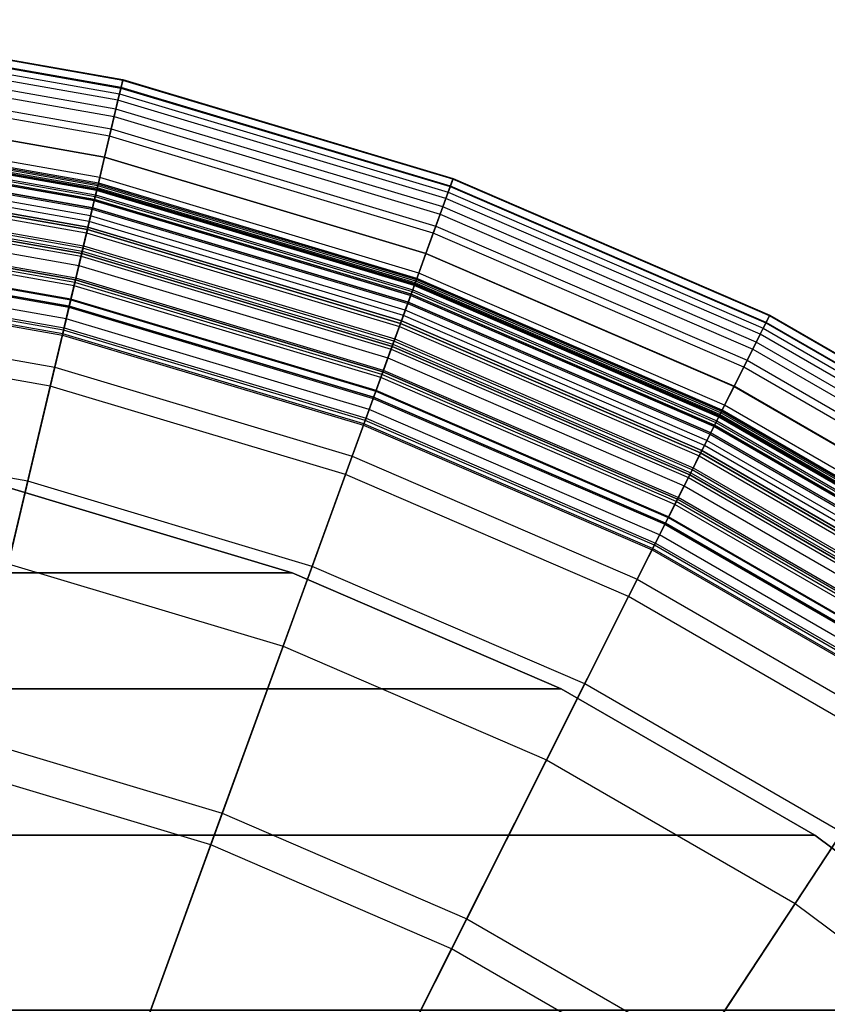
# Model space of a CAD drawing. Units: inches. Extents: x -28.8 to 28.8, y -32.3 to 23.6.
# Drawn here: x 4.6 to 11, y 15.6 to 23.4 of the extents above; entities that cross this region are included whole.
import ezdxf

# ---------------------------------------------------------------- set-up
doc = ezdxf.new("R2010")
doc.units = ezdxf.units.IN
doc.header["$MEASUREMENT"] = 0
for name, color, linetype in [('SEAT-BOTTOMSUPPORT', 5, 'Continuous'), ('SEAT-FABRICBOTTOM', 5, 'Continuous'), ('SEAT-FABRICTOP', 5, 'Continuous'), ('SEAT-TABLESUPPORT', 5, 'Continuous')]:
    doc.layers.add(name, color=color, linetype=linetype)

msp = doc.modelspace()

# ---------------------------------------------------------------- linework, layer by layer
at = {"layer": 'SEAT-BOTTOMSUPPORT'}
for points in [[(-6.9174, 19.0301, 0.4147), (6.7863, 19.0301, 0.4147), (4.5545, 19.6983, 0.4147), (-4.6856, 19.6983, 0.4147)], [(6.7863, 19.0301, 0.336), (-6.9174, 19.0301, 0.336), (-4.6856, 19.6983, 0.336), (4.5545, 19.6983, 0.336)], [(6.7863, 19.0301, 0.4147), (6.7863, 19.0301, 0.336), (4.5545, 19.6983, 0.336), (4.5545, 19.6983, 0.4147)], [(-9.0565, 18.1074, 0.4147), (8.9254, 18.1074, 0.4147), (6.7863, 19.0301, 0.4147), (-6.9174, 19.0301, 0.4147)], [(8.9254, 18.1074, 0.336), (-9.0565, 18.1074, 0.336), (-6.9174, 19.0301, 0.336), (6.7863, 19.0301, 0.336)], [(8.9254, 18.1074, 0.4147), (8.9254, 18.1074, 0.336), (6.7863, 19.0301, 0.336), (6.7863, 19.0301, 0.4147)], [(-11.0741, 16.9426, 0.4147), (10.943, 16.9426, 0.4147), (8.9254, 18.1074, 0.4147), (-9.0565, 18.1074, 0.4147)], [(10.943, 16.9426, 0.336), (-11.0741, 16.9426, 0.336), (-9.0565, 18.1074, 0.336), (8.9254, 18.1074, 0.336)], [(10.943, 16.9426, 0.4147), (10.943, 16.9426, 0.336), (8.9254, 18.1074, 0.336), (8.9254, 18.1074, 0.4147)], [(-12.9428, 15.5514, 0.4147), (12.8117, 15.5514, 0.4147), (10.943, 16.9426, 0.4147), (-11.0741, 16.9426, 0.4147)], [(12.8117, 15.5514, 0.336), (-12.9428, 15.5514, 0.336), (-11.0741, 16.9426, 0.336), (10.943, 16.9426, 0.336)], [(12.8117, 15.5514, 0.4147), (12.8117, 15.5514, 0.336), (10.943, 16.9426, 0.336), (10.943, 16.9426, 0.4147)]]:
    msp.add_3dface(points, dxfattribs=at)
at = {"layer": 'SEAT-FABRICBOTTOM'}
for points in [[(5.438, 22.9448, 2.1106), (2.7375, 23.4209, 2.1106), (2.7302, 23.3589, 1.8057), (5.4236, 22.884, 1.8057)], [(5.4247, 22.8888, 4.8674), (2.7308, 23.3638, 4.8674), (2.7382, 23.4274, 2.9955), (5.4395, 22.9511, 2.9955)], [(2.7382, 23.4274, 2.9955), (5.4395, 22.9511, 2.9955), (5.438, 22.9448, 2.1106), (2.7375, 23.4209, 2.1106)], [(2.7302, 23.3589, 1.8057), (5.4236, 22.884, 1.8057), (5.4005, 22.7868, 1.5729), (2.7186, 23.2597, 1.5729)], [(2.7248, 23.3124, 5.9857), (5.4128, 22.8384, 5.9857), (5.4247, 22.8888, 4.8674), (2.7308, 23.3638, 4.8674)], [(5.4005, 22.7868, 1.5729), (2.7186, 23.2597, 1.5729), (2.7032, 23.1279, 1.3399), (5.3699, 22.6577, 1.3399)], [(5.3839, 22.7167, 8.0813), (2.7103, 23.1881, 8.0813), (2.7248, 23.3124, 5.9857), (5.4128, 22.8384, 5.9857)], [(2.6916, 23.028, 9.8558), (5.3468, 22.5599, 9.8558), (5.3839, 22.7167, 8.0813), (2.7103, 23.1881, 8.0813)], [(2.7032, 23.1279, 1.3399), (5.3699, 22.6577, 1.3399), (5.3328, 22.5011, 1.1107), (2.6846, 22.9681, 1.1107)], [(5.2935, 22.335, 11.5822), (2.6647, 22.7985, 11.5822), (2.6916, 23.028, 9.8558), (5.3468, 22.5599, 9.8558)], [(5.3328, 22.5011, 1.1107), (2.6846, 22.9681, 1.1107), (2.6646, 22.7972, 0.911), (5.2932, 22.3337, 0.911)], [(8.0649, 22.1583, 2.1106), (5.438, 22.9448, 2.1106), (5.4236, 22.884, 1.8057), (8.0436, 22.0997, 1.8057)], [(8.0453, 22.1043, 4.8674), (5.4247, 22.8888, 4.8674), (5.4395, 22.9511, 2.9955), (8.0672, 22.1644, 2.9955)], [(5.4395, 22.9511, 2.9955), (8.0672, 22.1644, 2.9955), (8.0649, 22.1583, 2.1106), (5.438, 22.9448, 2.1106)], [(5.4236, 22.884, 1.8057), (8.0436, 22.0997, 1.8057), (8.0094, 22.0058, 1.5729), (5.4005, 22.7868, 1.5729)], [(5.4128, 22.8384, 5.9857), (8.0276, 22.0556, 5.9857), (8.0453, 22.1043, 4.8674), (5.4247, 22.8888, 4.8674)], [(2.6334, 22.5307, 13.2023), (5.2313, 22.0727, 13.2023), (5.2935, 22.335, 11.5822), (2.6647, 22.7985, 11.5822)], [(2.6646, 22.7972, 0.911), (5.2932, 22.3337, 0.911), (5.2549, 22.1721, 0.7643), (2.6453, 22.6322, 0.7643)], [(8.0094, 22.0058, 1.5729), (5.4005, 22.7868, 1.5729), (5.3699, 22.6577, 1.3399), (7.964, 21.8811, 1.3399)], [(7.9848, 21.9381, 8.0813), (5.3839, 22.7167, 8.0813), (5.4128, 22.8384, 5.9857), (8.0276, 22.0556, 5.9857)], [(5.3468, 22.5599, 9.8558), (7.9296, 21.7866, 9.8558), (7.9848, 21.9381, 8.0813), (5.3839, 22.7167, 8.0813)], [(5.2549, 22.1721, 0.7643), (2.6453, 22.6322, 0.7643), (2.6274, 22.479, 0.6615), (5.2193, 22.022, 0.6615)], [(5.3699, 22.6577, 1.3399), (7.964, 21.8811, 1.3399), (7.909, 21.7299, 1.1107), (5.3328, 22.5011, 1.1107)], [(7.8506, 21.5694, 11.5822), (5.2935, 22.335, 11.5822), (5.3468, 22.5599, 9.8558), (7.9296, 21.7866, 9.8558)], [(2.6274, 22.479, 0.6615), (5.2193, 22.022, 0.6615), (5.1723, 21.8238, 0.5607), (2.6037, 22.2767, 0.5607)], [(5.1825, 21.8668, 14.3264), (2.6089, 22.3206, 14.3264), (2.6334, 22.5307, 13.2023), (5.2313, 22.0727, 13.2023)], [(7.909, 21.7299, 1.1107), (5.3328, 22.5011, 1.1107), (5.2932, 22.3337, 0.911), (7.8501, 21.5682, 0.911)], [(2.593, 22.1844, 14.9052), (5.1509, 21.7334, 14.9052), (5.1825, 21.8668, 14.3264), (2.6089, 22.3206, 14.3264)], [(5.2313, 22.0727, 13.2023), (7.7584, 21.3161, 13.2023), (7.8506, 21.5694, 11.5822), (5.2935, 22.335, 11.5822)], [(5.2932, 22.3337, 0.911), (7.8501, 21.5682, 0.911), (7.7933, 21.4121, 0.7643), (5.2549, 22.1721, 0.7643)], [(5.1723, 21.8238, 0.5607), (2.6037, 22.2767, 0.5607), (2.5806, 22.0788, 0.5006), (5.1264, 21.63, 0.5006)], [(5.1218, 21.6105, 15.2299), (2.5783, 22.059, 15.2299), (2.593, 22.1844, 14.9052), (5.1509, 21.7334, 14.9052)], [(7.7933, 21.4121, 0.7643), (5.2549, 22.1721, 0.7643), (5.2193, 22.022, 0.6615), (7.7406, 21.2671, 0.6615)], [(10.5828, 21.0722, 2.1106), (8.0649, 22.1583, 2.1106), (8.0436, 22.0997, 1.8057), (10.5548, 21.0164, 1.8057)], [(10.557, 21.0208, 4.8674), (8.0453, 22.1043, 4.8674), (8.0672, 22.1644, 2.9955), (10.5857, 21.078, 2.9955)], [(8.0672, 22.1644, 2.9955), (10.5857, 21.078, 2.9955), (10.5828, 21.0722, 2.1106), (8.0649, 22.1583, 2.1106)], [(8.0436, 22.0997, 1.8057), (10.5548, 21.0164, 1.8057), (10.51, 20.9271, 1.5729), (8.0094, 22.0058, 1.5729)], [(8.0276, 22.0556, 5.9857), (10.5338, 20.9746, 5.9857), (10.557, 21.0208, 4.8674), (8.0453, 22.1043, 4.8674)], [(2.5806, 22.0788, 0.5006), (5.1264, 21.63, 0.5006), (5.0511, 21.3124, 0.471), (2.5427, 21.7547, 0.471)], [(2.562, 21.9196, 15.4597), (5.0894, 21.4739, 15.4597), (5.1218, 21.6105, 15.2299), (2.5783, 22.059, 15.2299)], [(5.2193, 22.022, 0.6615), (7.7406, 21.2671, 0.6615), (7.6709, 21.0757, 0.5607), (5.1723, 21.8238, 0.5607)], [(7.686, 21.1173, 14.3264), (5.1825, 21.8668, 14.3264), (5.2313, 22.0727, 13.2023), (7.7584, 21.3161, 13.2023)], [(10.51, 20.9271, 1.5729), (8.0094, 22.0058, 1.5729), (7.964, 21.8811, 1.3399), (10.4504, 20.8086, 1.3399)], [(10.4776, 20.8627, 8.0813), (7.9848, 21.9381, 8.0813), (8.0276, 22.0556, 5.9857), (10.5338, 20.9746, 5.9857)], [(7.9296, 21.7866, 9.8558), (10.4053, 20.7187, 9.8558), (10.4776, 20.8627, 8.0813), (7.9848, 21.9381, 8.0813)], [(5.057, 21.3373, 15.6219), (2.5457, 21.7801, 15.6219), (2.562, 21.9196, 15.4597), (5.0894, 21.4739, 15.4597)], [(5.1509, 21.7334, 14.9052), (7.6392, 20.9885, 14.9052), (7.686, 21.1173, 14.3264), (5.1825, 21.8668, 14.3264)], [(7.964, 21.8811, 1.3399), (10.4504, 20.8086, 1.3399), (10.3782, 20.6648, 1.1107), (7.909, 21.7299, 1.1107)], [(2.5294, 21.6402, 15.7435), (5.0245, 21.2003, 15.7435), (5.057, 21.3373, 15.6219), (2.5457, 21.7801, 15.6219)], [(7.6709, 21.0757, 0.5607), (5.1723, 21.8238, 0.5607), (5.1264, 21.63, 0.5006), (7.6028, 20.8886, 0.5006)], [(10.3016, 20.5122, 11.5822), (7.8506, 21.5694, 11.5822), (7.9296, 21.7866, 9.8558), (10.4053, 20.7187, 9.8558)], [(5.0511, 21.3124, 0.471), (2.5427, 21.7547, 0.471), (2.4655, 21.0935, 0.4424), (4.8976, 20.6647, 0.4424)], [(7.596, 20.8698, 15.2299), (5.1218, 21.6105, 15.2299), (5.1509, 21.7334, 14.9052), (7.6392, 20.9885, 14.9052)], [(10.3782, 20.6648, 1.1107), (7.909, 21.7299, 1.1107), (7.8501, 21.5682, 0.911), (10.301, 20.511, 0.911)], [(4.9885, 21.0484, 15.8516), (2.5112, 21.4852, 15.8516), (2.5294, 21.6402, 15.7435), (5.0245, 21.2003, 15.7435)], [(5.1264, 21.63, 0.5006), (7.6028, 20.8886, 0.5006), (7.4912, 20.5819, 0.471), (5.0511, 21.3124, 0.471)], [(5.0894, 21.4739, 15.4597), (7.548, 20.7379, 15.4597), (7.596, 20.8698, 15.2299), (5.1218, 21.6105, 15.2299)], [(7.7584, 21.3161, 13.2023), (10.1806, 20.2713, 13.2023), (10.3016, 20.5122, 11.5822), (7.8506, 21.5694, 11.5822)], [(7.8501, 21.5682, 0.911), (10.301, 20.511, 0.911), (10.2264, 20.3626, 0.7643), (7.7933, 21.4121, 0.7643)], [(2.5029, 21.4135, 15.9065), (4.9719, 20.9782, 15.9065), (4.9885, 21.0484, 15.8516), (2.5112, 21.4852, 15.8516)], [(7.4999, 20.606, 15.6219), (5.057, 21.3373, 15.6219), (5.0894, 21.4739, 15.4597), (7.548, 20.7379, 15.4597)], [(4.9675, 20.9594, 16.0856), (2.5006, 21.3944, 16.0856), (2.4959, 21.3538, 16.0226), (4.958, 20.9197, 16.0226)], [(4.9606, 20.9306, 15.9632), (2.4972, 21.365, 15.9632), (2.5029, 21.4135, 15.9065), (4.9719, 20.9782, 15.9065)], [(10.2264, 20.3626, 0.7643), (7.7933, 21.4121, 0.7643), (7.7406, 21.2671, 0.6615), (10.1572, 20.2247, 0.6615)], [(2.4959, 21.3538, 16.0226), (4.958, 20.9197, 16.0226), (4.9606, 20.9306, 15.9632), (2.4972, 21.365, 15.9632)], [(7.4912, 20.5819, 0.471), (5.0511, 21.3124, 0.471), (4.8976, 20.6647, 0.4424), (7.2635, 19.9564, 0.4424)], [(5.0245, 21.2003, 15.7435), (7.4518, 20.4736, 15.7435), (7.4999, 20.606, 15.6219), (5.057, 21.3373, 15.6219)], [(10.0856, 20.0822, 14.3264), (7.686, 21.1173, 14.3264), (7.7584, 21.3161, 13.2023), (10.1806, 20.2713, 13.2023)], [(7.7406, 21.2671, 0.6615), (10.1572, 20.2247, 0.6615), (10.0658, 20.0427, 0.5607), (7.6709, 21.0757, 0.5607)], [(7.3984, 20.3269, 15.8516), (4.9885, 21.0484, 15.8516), (5.0245, 21.2003, 15.7435), (7.4518, 20.4736, 15.7435)], [(2.4655, 21.0935, 0.4424), (4.8976, 20.6647, 0.4424), (4.6827, 19.7577, 0.4173), (2.3573, 20.1678, 0.4173)], [(10.0658, 20.0427, 0.5607), (7.6709, 21.0757, 0.5607), (7.6028, 20.8886, 0.5006), (9.9764, 19.8647, 0.5006)], [(7.6392, 20.9885, 14.9052), (10.0241, 19.9597, 14.9052), (10.0856, 20.0822, 14.3264), (7.686, 21.1173, 14.3264)], [(12.9576, 19.7011, 2.1106), (10.5828, 21.0722, 2.1106), (10.5548, 21.0164, 1.8057), (12.9233, 19.649, 1.8057)], [(12.926, 19.6531, 4.8674), (10.557, 21.0208, 4.8674), (10.5857, 21.078, 2.9955), (12.9612, 19.7066, 2.9955)], [(10.5857, 21.078, 2.9955), (12.9612, 19.7066, 2.9955), (12.9576, 19.7011, 2.1106), (10.5828, 21.0722, 2.1106)], [(4.9719, 20.9782, 15.9065), (7.3737, 20.2591, 15.9065), (7.3984, 20.3269, 15.8516), (4.9885, 21.0484, 15.8516)], [(9.9674, 19.8468, 15.2299), (7.596, 20.8698, 15.2299), (7.6392, 20.9885, 14.9052), (10.0241, 19.9597, 14.9052)], [(10.5548, 21.0164, 1.8057), (12.9233, 19.649, 1.8057), (12.8684, 19.5655, 1.5729), (10.51, 20.9271, 1.5729)], [(10.5338, 20.9746, 5.9857), (12.8976, 19.6098, 5.9857), (12.926, 19.6531, 4.8674), (10.557, 21.0208, 4.8674)], [(7.3671, 20.241, 16.0856), (4.9675, 20.9594, 16.0856), (4.958, 20.9197, 16.0226), (7.3531, 20.2026, 16.0226)], [(4.958, 20.9197, 16.0226), (7.3531, 20.2026, 16.0226), (7.357, 20.2132, 15.9632), (4.9606, 20.9306, 15.9632)], [(7.357, 20.2132, 15.9632), (4.9606, 20.9306, 15.9632), (4.9719, 20.9782, 15.9065), (7.3737, 20.2591, 15.9065)], [(12.8684, 19.5655, 1.5729), (10.51, 20.9271, 1.5729), (10.4504, 20.8086, 1.3399), (12.7955, 19.4546, 1.3399)], [(12.8288, 19.5053, 8.0813), (10.4776, 20.8627, 8.0813), (10.5338, 20.9746, 5.9857), (12.8976, 19.6098, 5.9857)], [(7.6028, 20.8886, 0.5006), (9.9764, 19.8647, 0.5006), (9.8299, 19.5731, 0.471), (7.4912, 20.5819, 0.471)], [(7.548, 20.7379, 15.4597), (9.9044, 19.7214, 15.4597), (9.9674, 19.8468, 15.2299), (7.596, 20.8698, 15.2299)], [(10.4053, 20.7187, 9.8558), (12.7402, 19.3706, 9.8558), (12.8288, 19.5053, 8.0813), (10.4776, 20.8627, 8.0813)], [(10.4504, 20.8086, 1.3399), (12.7955, 19.4546, 1.3399), (12.7071, 19.3202, 1.1107), (10.3782, 20.6648, 1.1107)], [(9.8414, 19.5959, 15.6219), (7.4999, 20.606, 15.6219), (7.548, 20.7379, 15.4597), (9.9044, 19.7214, 15.4597)], [(12.6132, 19.1776, 11.5822), (10.3016, 20.5122, 11.5822), (10.4053, 20.7187, 9.8558), (12.7402, 19.3706, 9.8558)], [(4.8976, 20.6647, 0.4424), (7.2635, 19.9564, 0.4424), (6.9447, 19.0805, 0.4173), (4.6827, 19.7577, 0.4173)], [(7.4518, 20.4736, 15.7435), (9.7782, 19.4701, 15.7435), (9.8414, 19.5959, 15.6219), (7.4999, 20.606, 15.6219)], [(12.7071, 19.3202, 1.1107), (10.3782, 20.6648, 1.1107), (10.301, 20.511, 0.911), (12.6125, 19.1764, 0.911)], [(9.8299, 19.5731, 0.471), (7.4912, 20.5819, 0.471), (7.2635, 19.9564, 0.4424), (9.5312, 18.9782, 0.4424)], [(9.7082, 19.3306, 15.8516), (7.3984, 20.3269, 15.8516), (7.4518, 20.4736, 15.7435), (9.7782, 19.4701, 15.7435)], [(10.1806, 20.2713, 13.2023), (12.4651, 18.9523, 13.2023), (12.6132, 19.1776, 11.5822), (10.3016, 20.5122, 11.5822)], [(10.301, 20.511, 0.911), (12.6125, 19.1764, 0.911), (12.5213, 19.0377, 0.7643), (10.2264, 20.3626, 0.7643)], [(12.5213, 19.0377, 0.7643), (10.2264, 20.3626, 0.7643), (10.1572, 20.2247, 0.6615), (12.4365, 18.9088, 0.6615)], [(7.3737, 20.2591, 15.9065), (9.6758, 19.2661, 15.9065), (9.7082, 19.3306, 15.8516), (7.3984, 20.3269, 15.8516)], [(9.6671, 19.2489, 16.0856), (7.3671, 20.241, 16.0856), (7.3531, 20.2026, 16.0226), (9.6488, 19.2124, 16.0226)], [(7.3531, 20.2026, 16.0226), (9.6488, 19.2124, 16.0226), (9.6538, 19.2224, 15.9632), (7.357, 20.2132, 15.9632)], [(9.6538, 19.2224, 15.9632), (7.357, 20.2132, 15.9632), (7.3737, 20.2591, 15.9065), (9.6758, 19.2661, 15.9065)], [(10.1572, 20.2247, 0.6615), (12.4365, 18.9088, 0.6615), (12.3245, 18.7386, 0.5607), (10.0658, 20.0427, 0.5607)], [(12.3488, 18.7755, 14.3264), (10.0856, 20.0822, 14.3264), (10.1806, 20.2713, 13.2023), (12.4651, 18.9523, 13.2023)], [(4.6827, 19.7577, 0.4173), (2.3573, 20.1678, 0.4173), (2.1147, 18.0921, 0.4138), (4.2007, 17.7242, 0.4138)], [(10.0241, 19.9597, 14.9052), (12.2735, 18.661, 14.9052), (12.3488, 18.7755, 14.3264), (10.0856, 20.0822, 14.3264)], [(12.3245, 18.7386, 0.5607), (10.0658, 20.0427, 0.5607), (9.9764, 19.8647, 0.5006), (12.2151, 18.5722, 0.5006)], [(7.2635, 19.9564, 0.4424), (9.5312, 18.9782, 0.4424), (9.1129, 18.1453, 0.4173), (6.9447, 19.0805, 0.4173)], [(12.2041, 18.5555, 15.2299), (9.9674, 19.8468, 15.2299), (10.0241, 19.9597, 14.9052), (12.2735, 18.661, 14.9052)], [(9.9764, 19.8647, 0.5006), (12.2151, 18.5722, 0.5006), (12.0358, 18.2995, 0.471), (9.8299, 19.5731, 0.471)], [(9.9044, 19.7214, 15.4597), (12.127, 18.4382, 15.4597), (12.2041, 18.5555, 15.2299), (9.9674, 19.8468, 15.2299)], [(6.9447, 19.0805, 0.4173), (4.6827, 19.7577, 0.4173), (4.2007, 17.7242, 0.4138), (6.23, 17.1167, 0.4138)], [(12.0498, 18.3209, 15.6219), (9.8414, 19.5959, 15.6219), (9.9044, 19.7214, 15.4597), (12.127, 18.4382, 15.4597)], [(9.7782, 19.4701, 15.7435), (11.9724, 18.2032, 15.7435), (12.0498, 18.3209, 15.6219), (9.8414, 19.5959, 15.6219)], [(12.0358, 18.2995, 0.471), (9.8299, 19.5731, 0.471), (9.5312, 18.9782, 0.4424), (11.67, 17.7434, 0.4424)], [(11.8867, 18.0728, 15.8516), (9.7082, 19.3306, 15.8516), (9.7782, 19.4701, 15.7435), (11.9724, 18.2032, 15.7435)], [(11.8202, 17.9717, 15.9632), (9.6538, 19.2224, 15.9632), (9.6758, 19.2661, 15.9065), (11.847, 18.0126, 15.9065)], [(9.6758, 19.2661, 15.9065), (11.847, 18.0126, 15.9065), (11.8867, 18.0728, 15.8516), (9.7082, 19.3306, 15.8516)], [(11.8364, 17.9965, 16.0856), (9.6671, 19.2489, 16.0856), (9.6488, 19.2124, 16.0226), (11.814, 17.9623, 16.0226)], [(9.6488, 19.2124, 16.0226), (11.814, 17.9623, 16.0226), (11.8202, 17.9717, 15.9632), (9.6538, 19.2224, 15.9632)], [(9.1129, 18.1453, 0.4173), (6.9447, 19.0805, 0.4173), (6.23, 17.1167, 0.4138), (8.175, 16.2777, 0.4138)], [(9.5312, 18.9782, 0.4424), (11.67, 17.7434, 0.4424), (11.1578, 16.9646, 0.4173), (9.1129, 18.1453, 0.4173)], [(11.1578, 16.9646, 0.4173), (9.1129, 18.1453, 0.4173), (8.175, 16.2777, 0.4138), (10.0094, 15.2186, 0.4138)], [(4.2007, 17.7242, 0.4138), (6.23, 17.1167, 0.4138), (5.2607, 14.4537, 0.4138), (3.5472, 14.9667, 0.4138)], [(6.23, 17.1167, 0.4138), (8.175, 16.2777, 0.4138), (6.9031, 13.7452, 0.4138), (5.2607, 14.4537, 0.4138)], [(13.0518, 15.5546, 0.4173), (11.1578, 16.9646, 0.4173), (10.0094, 15.2186, 0.4138), (11.7085, 13.9537, 0.4138)], [(8.175, 16.2777, 0.4138), (10.0094, 15.2186, 0.4138), (8.4522, 12.8509, 0.4138), (6.9031, 13.7452, 0.4138)]]:
    msp.add_3dface(points, dxfattribs=at)
at = {"layer": 'SEAT-FABRICTOP'}
for points in [[(2.6336, 22.532, 18.2353), (5.2316, 22.0739, 18.2353), (5.2358, 22.0914, 18.1931), (2.6357, 22.5499, 18.1931)], [(2.6389, 22.5778, 17.7046), (5.2422, 22.1188, 17.7046), (5.2326, 22.0782, 17.3801), (2.6341, 22.5364, 17.3801)], [(5.2358, 22.0914, 18.1931), (2.6357, 22.5499, 18.1931), (2.6346, 22.5391, 18.1697), (5.2334, 22.0808, 18.1697)], [(2.6349, 22.5418, 18.1625), (5.2341, 22.0835, 18.1625), (5.2394, 22.1065, 18.1533), (2.6375, 22.5652, 18.1533)], [(5.2394, 22.1065, 18.1533), (2.6375, 22.5652, 18.1533), (2.6392, 22.5797, 18.1121), (5.2427, 22.1206, 18.1121)], [(5.2444, 22.1279, 17.924), (2.64, 22.5871, 17.924), (2.6389, 22.5778, 17.7046), (5.2422, 22.1188, 17.7046)], [(2.6392, 22.5797, 18.1121), (5.2427, 22.1206, 18.1121), (5.2443, 22.1276, 18.0529), (2.64, 22.5868, 18.0529)], [(5.2443, 22.1276, 18.0529), (2.64, 22.5868, 18.0529), (2.6402, 22.5884, 17.9897), (5.2447, 22.1291, 17.9897)], [(2.6402, 22.5884, 17.9897), (5.2447, 22.1291, 17.9897), (5.2444, 22.1279, 17.924), (2.64, 22.5871, 17.924)], [(2.629, 22.4926, 17.1495), (5.2224, 22.0353, 17.1495), (5.211, 21.9869, 16.9744), (2.6232, 22.4432, 16.9744)], [(5.2137, 21.9983, 18.2874), (2.6246, 22.4549, 18.2874), (2.6336, 22.532, 18.2353), (5.2316, 22.0739, 18.2353)], [(5.2326, 22.0782, 17.3801), (2.6341, 22.5364, 17.3801), (2.629, 22.4926, 17.1495), (5.2224, 22.0353, 17.1495)], [(5.2307, 22.0692, 18.1609), (2.6333, 22.5272, 18.1609), (2.6349, 22.5418, 18.1625), (5.2341, 22.0835, 18.1625)], [(2.6346, 22.5391, 18.1697), (5.2334, 22.0808, 18.1697), (5.2307, 22.0692, 18.1609), (2.6333, 22.5272, 18.1609)], [(2.5706, 21.993, 18.3944), (5.1065, 21.5459, 18.3944), (5.2137, 21.9983, 18.2874), (2.6246, 22.4549, 18.2874)], [(5.211, 21.9869, 16.9744), (2.6232, 22.4432, 16.9744), (2.6154, 22.376, 16.8335), (5.1954, 21.921, 16.8335)], [(2.6154, 22.376, 16.8335), (5.1954, 21.921, 16.8335), (5.1722, 21.8231, 16.6969), (2.6037, 22.276, 16.6969)], [(5.1722, 21.8231, 16.6969), (2.6037, 22.276, 16.6969), (2.5959, 22.2095, 16.6286), (5.1567, 21.7579, 16.6286)], [(5.1567, 21.7579, 16.6286), (2.5959, 22.2095, 16.6286), (2.5755, 22.0347, 16.4919), (5.1161, 21.5867, 16.4919)], [(7.7575, 21.3127, 18.1609), (5.2307, 22.0692, 18.1609), (5.2341, 22.0835, 18.1625), (7.7624, 21.3266, 18.1625)], [(5.2334, 22.0808, 18.1697), (7.7615, 21.324, 18.1697), (7.7575, 21.3127, 18.1609), (5.2307, 22.0692, 18.1609)], [(5.2316, 22.0739, 18.2353), (7.7588, 21.3173, 18.2353), (7.765, 21.3342, 18.1931), (5.2358, 22.0914, 18.1931)], [(5.2422, 22.1188, 17.7046), (7.7746, 21.3606, 17.7046), (7.7604, 21.3215, 17.3801), (5.2326, 22.0782, 17.3801)], [(7.765, 21.3342, 18.1931), (5.2358, 22.0914, 18.1931), (5.2334, 22.0808, 18.1697), (7.7615, 21.324, 18.1697)], [(5.2341, 22.0835, 18.1625), (7.7624, 21.3266, 18.1625), (7.7703, 21.3487, 18.1533), (5.2394, 22.1065, 18.1533)], [(7.7703, 21.3487, 18.1533), (5.2394, 22.1065, 18.1533), (5.2427, 22.1206, 18.1121), (7.7753, 21.3624, 18.1121)], [(7.7778, 21.3694, 17.924), (5.2444, 22.1279, 17.924), (5.2422, 22.1188, 17.7046), (7.7746, 21.3606, 17.7046)], [(5.2427, 22.1206, 18.1121), (7.7753, 21.3624, 18.1121), (7.7777, 21.3692, 18.0529), (5.2443, 22.1276, 18.0529)], [(7.7777, 21.3692, 18.0529), (5.2443, 22.1276, 18.0529), (5.2447, 22.1291, 17.9897), (7.7782, 21.3706, 17.9897)], [(5.2447, 22.1291, 17.9897), (7.7782, 21.3706, 17.9897), (7.7778, 21.3694, 17.924), (5.2444, 22.1279, 17.924)], [(2.5755, 22.0347, 16.4919), (5.1161, 21.5867, 16.4919), (5.065, 21.3711, 16.3553), (2.5497, 21.8146, 16.3553)], [(5.2224, 22.0353, 17.1495), (7.7453, 21.28, 17.1495), (7.7283, 21.2333, 16.9744), (5.211, 21.9869, 16.9744)], [(7.7323, 21.2443, 18.2874), (5.2137, 21.9983, 18.2874), (5.2316, 22.0739, 18.2353), (7.7588, 21.3173, 18.2353)], [(7.7604, 21.3215, 17.3801), (5.2326, 22.0782, 17.3801), (5.2224, 22.0353, 17.1495), (7.7453, 21.28, 17.1495)], [(4.862, 20.5143, 18.5073), (2.4475, 20.9401, 18.5073), (2.5706, 21.993, 18.3944), (5.1065, 21.5459, 18.3944)], [(5.1065, 21.5459, 18.3944), (7.5733, 20.8074, 18.3944), (7.7323, 21.2443, 18.2874), (5.2137, 21.9983, 18.2874)], [(7.7283, 21.2333, 16.9744), (5.211, 21.9869, 16.9744), (5.1954, 21.921, 16.8335), (7.7051, 21.1697, 16.8335)], [(5.1954, 21.921, 16.8335), (7.7051, 21.1697, 16.8335), (7.6707, 21.0751, 16.6969), (5.1722, 21.8231, 16.6969)], [(5.065, 21.3711, 16.3553), (2.5497, 21.8146, 16.3553), (2.5222, 21.5789, 16.2187), (5.0103, 21.1402, 16.2187)], [(7.6707, 21.0751, 16.6969), (5.1722, 21.8231, 16.6969), (5.1567, 21.7579, 16.6286), (7.6478, 21.0122, 16.6286)], [(7.6478, 21.0122, 16.6286), (5.1567, 21.7579, 16.6286), (5.1161, 21.5867, 16.4919), (7.5876, 20.8468, 16.4919)], [(2.5222, 21.5789, 16.2187), (5.0103, 21.1402, 16.2187), (4.9675, 20.9594, 16.0856), (2.5006, 21.3944, 16.0856)], [(7.2107, 19.8112, 18.5073), (4.862, 20.5143, 18.5073), (5.1065, 21.5459, 18.3944), (7.5733, 20.8074, 18.3944)], [(5.1161, 21.5867, 16.4919), (7.5876, 20.8468, 16.4919), (7.5118, 20.6386, 16.3553), (5.065, 21.3711, 16.3553)], [(7.5118, 20.6386, 16.3553), (5.065, 21.3711, 16.3553), (5.0103, 21.1402, 16.2187), (7.4307, 20.4156, 16.2187)], [(10.1463, 20.203, 18.2874), (7.7323, 21.2443, 18.2874), (7.7588, 21.3173, 18.2353), (10.1812, 20.2724, 18.2353)], [(10.1832, 20.2764, 17.3801), (7.7604, 21.3215, 17.3801), (7.7453, 21.28, 17.1495), (10.1634, 20.237, 17.1495)], [(10.1793, 20.268, 18.1609), (7.7575, 21.3127, 18.1609), (7.7624, 21.3266, 18.1625), (10.1858, 20.2812, 18.1625)], [(7.7615, 21.324, 18.1697), (10.1845, 20.2787, 18.1697), (10.1793, 20.268, 18.1609), (7.7575, 21.3127, 18.1609)], [(7.7588, 21.3173, 18.2353), (10.1812, 20.2724, 18.2353), (10.1893, 20.2885, 18.1931), (7.765, 21.3342, 18.1931)], [(7.7746, 21.3606, 17.7046), (10.2018, 20.3136, 17.7046), (10.1832, 20.2764, 17.3801), (7.7604, 21.3215, 17.3801)], [(10.1893, 20.2885, 18.1931), (7.765, 21.3342, 18.1931), (7.7615, 21.324, 18.1697), (10.1845, 20.2787, 18.1697)], [(7.7624, 21.3266, 18.1625), (10.1858, 20.2812, 18.1625), (10.1962, 20.3023, 18.1533), (7.7703, 21.3487, 18.1533)], [(10.1962, 20.3023, 18.1533), (7.7703, 21.3487, 18.1533), (7.7753, 21.3624, 18.1121), (10.2027, 20.3153, 18.1121)], [(10.2061, 20.322, 17.924), (7.7778, 21.3694, 17.924), (7.7746, 21.3606, 17.7046), (10.2018, 20.3136, 17.7046)], [(7.7753, 21.3624, 18.1121), (10.2027, 20.3153, 18.1121), (10.2059, 20.3217, 18.0529), (7.7777, 21.3692, 18.0529)], [(10.2059, 20.3217, 18.0529), (7.7777, 21.3692, 18.0529), (7.7782, 21.3706, 17.9897), (10.2066, 20.3231, 17.9897)], [(7.7782, 21.3706, 17.9897), (10.2066, 20.3231, 17.9897), (10.2061, 20.322, 17.924), (7.7778, 21.3694, 17.924)], [(7.5733, 20.8074, 18.3944), (9.9377, 19.7875, 18.3944), (10.1463, 20.203, 18.2874), (7.7323, 21.2443, 18.2874)], [(10.141, 20.1925, 16.9744), (7.7283, 21.2333, 16.9744), (7.7051, 21.1697, 16.8335), (10.1107, 20.132, 16.8335)], [(7.7453, 21.28, 17.1495), (10.1634, 20.237, 17.1495), (10.141, 20.1925, 16.9744), (7.7283, 21.2333, 16.9744)], [(5.0103, 21.1402, 16.2187), (7.4307, 20.4156, 16.2187), (7.3671, 20.241, 16.0856), (4.9675, 20.9594, 16.0856)], [(7.7051, 21.1697, 16.8335), (10.1107, 20.132, 16.8335), (10.0655, 20.0421, 16.6969), (7.6707, 21.0751, 16.6969)], [(10.0655, 20.0421, 16.6969), (7.6707, 21.0751, 16.6969), (7.6478, 21.0122, 16.6286), (10.0354, 19.9822, 16.6286)], [(10.0354, 19.9822, 16.6286), (7.6478, 21.0122, 16.6286), (7.5876, 20.8468, 16.4919), (9.9565, 19.825, 16.4919)], [(2.2787, 19.496, 18.6304), (4.5267, 19.0996, 18.6304), (4.862, 20.5143, 18.5073), (2.4475, 20.9401, 18.5073)], [(7.5876, 20.8468, 16.4919), (9.9565, 19.825, 16.4919), (9.857, 19.627, 16.3553), (7.5118, 20.6386, 16.3553)], [(9.4619, 18.8401, 18.5073), (7.2107, 19.8112, 18.5073), (7.5733, 20.8074, 18.3944), (9.9377, 19.7875, 18.3944)], [(9.857, 19.627, 16.3553), (7.5118, 20.6386, 16.3553), (7.4307, 20.4156, 16.2187), (9.7505, 19.4149, 16.2187)], [(4.5267, 19.0996, 18.6304), (6.7134, 18.445, 18.6304), (7.2107, 19.8112, 18.5073), (4.862, 20.5143, 18.5073)], [(7.4307, 20.4156, 16.2187), (9.7505, 19.4149, 16.2187), (9.6671, 19.2489, 16.0856), (7.3671, 20.241, 16.0856)], [(12.4634, 18.9492, 18.1609), (10.1793, 20.268, 18.1609), (10.1858, 20.2812, 18.1625), (12.4714, 18.9616, 18.1625)], [(10.1845, 20.2787, 18.1697), (12.4699, 18.9593, 18.1697), (12.4634, 18.9492, 18.1609), (10.1793, 20.268, 18.1609)], [(10.1812, 20.2724, 18.2353), (12.4658, 18.9534, 18.2353), (12.4757, 18.9684, 18.1931), (10.1893, 20.2885, 18.1931)], [(10.2018, 20.3136, 17.7046), (12.4911, 18.9919, 17.7046), (12.4682, 18.9571, 17.3801), (10.1832, 20.2764, 17.3801)], [(12.4757, 18.9684, 18.1931), (10.1893, 20.2885, 18.1931), (10.1845, 20.2787, 18.1697), (12.4699, 18.9593, 18.1697)], [(10.1858, 20.2812, 18.1625), (12.4714, 18.9616, 18.1625), (12.4842, 18.9813, 18.1533), (10.1962, 20.3023, 18.1533)], [(12.4842, 18.9813, 18.1533), (10.1962, 20.3023, 18.1533), (10.2027, 20.3153, 18.1121), (12.4922, 18.9935, 18.1121)], [(12.4963, 18.9997, 17.924), (10.2061, 20.322, 17.924), (10.2018, 20.3136, 17.7046), (12.4911, 18.9919, 17.7046)], [(10.2027, 20.3153, 18.1121), (12.4922, 18.9935, 18.1121), (12.4961, 18.9995, 18.0529), (10.2059, 20.3217, 18.0529)], [(12.4961, 18.9995, 18.0529), (10.2059, 20.3217, 18.0529), (10.2066, 20.3231, 17.9897), (12.497, 19.0008, 17.9897)], [(10.2066, 20.3231, 17.9897), (12.497, 19.0008, 17.9897), (12.4963, 18.9997, 17.924), (10.2061, 20.322, 17.924)], [(9.9377, 19.7875, 18.3944), (12.1676, 18.5, 18.3944), (12.4231, 18.8885, 18.2874), (10.1463, 20.203, 18.2874)], [(10.1634, 20.237, 17.1495), (12.444, 18.9203, 17.1495), (12.4167, 18.8787, 16.9744), (10.141, 20.1925, 16.9744)], [(12.4231, 18.8885, 18.2874), (10.1463, 20.203, 18.2874), (10.1812, 20.2724, 18.2353), (12.4658, 18.9534, 18.2353)], [(12.4682, 18.9571, 17.3801), (10.1832, 20.2764, 17.3801), (10.1634, 20.237, 17.1495), (12.444, 18.9203, 17.1495)], [(10.1107, 20.132, 16.8335), (12.3795, 18.8221, 16.8335), (12.3242, 18.7381, 16.6969), (10.0655, 20.0421, 16.6969)], [(12.4167, 18.8787, 16.9744), (10.141, 20.1925, 16.9744), (10.1107, 20.132, 16.8335), (12.3795, 18.8221, 16.8335)], [(12.2874, 18.6821, 16.6286), (10.0354, 19.9822, 16.6286), (9.9565, 19.825, 16.4919), (12.1907, 18.535, 16.4919)], [(12.3242, 18.7381, 16.6969), (10.0655, 20.0421, 16.6969), (10.0354, 19.9822, 16.6286), (12.2874, 18.6821, 16.6286)], [(6.7134, 18.445, 18.6304), (8.8093, 17.5409, 18.6304), (9.4619, 18.8401, 18.5073), (7.2107, 19.8112, 18.5073)], [(9.9565, 19.825, 16.4919), (12.1907, 18.535, 16.4919), (12.0689, 18.3499, 16.3553), (9.857, 19.627, 16.3553)], [(11.5851, 17.6143, 18.5073), (9.4619, 18.8401, 18.5073), (9.9377, 19.7875, 18.3944), (12.1676, 18.5, 18.3944)], [(12.0689, 18.3499, 16.3553), (9.857, 19.627, 16.3553), (9.7505, 19.4149, 16.2187), (11.9385, 18.1517, 16.2187)], [(9.7505, 19.4149, 16.2187), (11.9385, 18.1517, 16.2187), (11.8364, 17.9965, 16.0856), (9.6671, 19.2489, 16.0856)], [(6.1384, 16.8652, 18.7708), (4.139, 17.4638, 18.7708), (4.5267, 19.0996, 18.6304), (6.7134, 18.445, 18.6304)], [(8.8093, 17.5409, 18.6304), (10.7861, 16.3996, 18.6304), (11.5851, 17.6143, 18.5073), (9.4619, 18.8401, 18.5073)], [(8.0548, 16.0385, 18.7708), (6.1384, 16.8652, 18.7708), (6.7134, 18.445, 18.6304), (8.8093, 17.5409, 18.6304)], [(9.8623, 14.995, 18.7708), (8.0548, 16.0385, 18.7708), (8.8093, 17.5409, 18.6304), (10.7861, 16.3996, 18.6304)], [(10.7861, 16.3996, 18.6304), (12.6171, 15.0365, 18.6304), (13.5516, 16.1502, 18.5073), (11.5851, 17.6143, 18.5073)], [(3.5885, 15.1411, 18.9538), (5.322, 14.6221, 18.9538), (6.1384, 16.8652, 18.7708), (4.139, 17.4638, 18.7708)], [(5.322, 14.6221, 18.9538), (6.9836, 13.9054, 18.9538), (8.0548, 16.0385, 18.7708), (6.1384, 16.8652, 18.7708)], [(11.5365, 13.7486, 18.7708), (9.8623, 14.995, 18.7708), (10.7861, 16.3996, 18.6304), (12.6171, 15.0365, 18.6304)], [(6.9836, 13.9054, 18.9538), (8.5506, 13.0006, 18.9538), (9.8623, 14.995, 18.7708), (8.0548, 16.0385, 18.7708)]]:
    msp.add_3dface(points, dxfattribs=at)
at = {"layer": 'SEAT-TABLESUPPORT'}
for points in [[(5.2113, 21.9884, 15.9771), (2.6234, 22.4447, 15.9771), (2.6167, 22.3874, 16.1926), (5.198, 21.9322, 16.1926)], [(5.198, 21.9322, 15.7615), (2.6167, 22.3874, 15.7615), (2.6234, 22.4447, 15.9771), (5.2113, 21.9884, 15.9771)], [(5.2113, 21.9884, 15.9771), (2.6234, 22.4447, 15.9771), (2.6167, 22.3874, 16.1926), (5.198, 21.9322, 16.1926)], [(5.198, 21.9322, 15.7615), (2.6167, 22.3874, 15.7615), (2.6234, 22.4447, 15.9771), (5.2113, 21.9884, 15.9771)], [(5.198, 21.9322, 16.1926), (2.6167, 22.3874, 16.1926), (2.5984, 22.2306, 16.3504), (5.1616, 21.7787, 16.3504)], [(5.1616, 21.7787, 15.6037), (2.5984, 22.2306, 15.6037), (2.6167, 22.3874, 15.7615), (5.198, 21.9322, 15.7615)], [(5.198, 21.9322, 16.1926), (2.6167, 22.3874, 16.1926), (2.5984, 22.2306, 16.3504), (5.1616, 21.7787, 16.3504)], [(5.1616, 21.7787, 15.6037), (2.5984, 22.2306, 15.6037), (2.6167, 22.3874, 15.7615), (5.198, 21.9322, 15.7615)], [(5.1616, 21.7787, 16.3504), (2.5984, 22.2306, 16.3504), (2.5734, 22.0165, 16.4082), (5.1119, 21.5689, 16.4082)], [(5.1119, 21.5689, 15.5459), (2.5734, 22.0165, 15.5459), (2.5984, 22.2306, 15.6037), (5.1616, 21.7787, 15.6037)], [(5.1616, 21.7787, 16.3504), (2.5984, 22.2306, 16.3504), (2.5734, 22.0165, 16.4082), (5.1119, 21.5689, 16.4082)], [(5.1119, 21.5689, 15.5459), (2.5734, 22.0165, 15.5459), (2.5984, 22.2306, 15.6037), (5.1616, 21.7787, 15.6037)], [(5.1119, 21.5689, 16.4082), (2.5734, 22.0165, 16.4082), (2.5483, 21.8025, 16.3504), (5.0622, 21.3592, 16.3504)], [(5.0622, 21.3592, 15.6037), (2.5483, 21.8025, 15.6037), (2.5734, 22.0165, 15.5459), (5.1119, 21.5689, 15.5459)], [(5.1119, 21.5689, 16.4082), (2.5734, 22.0165, 16.4082), (2.5483, 21.8025, 16.3504), (5.0622, 21.3592, 16.3504)], [(5.0622, 21.3592, 15.6037), (2.5483, 21.8025, 15.6037), (2.5734, 22.0165, 15.5459), (5.1119, 21.5689, 15.5459)], [(7.7091, 21.1805, 16.1926), (5.198, 21.9322, 16.1926), (5.1616, 21.7787, 16.3504), (7.6551, 21.0322, 16.3504)], [(7.6551, 21.0322, 15.6037), (5.1616, 21.7787, 15.6037), (5.198, 21.9322, 15.7615), (7.7091, 21.1805, 15.7615)], [(7.7091, 21.1805, 16.1926), (5.198, 21.9322, 16.1926), (5.1616, 21.7787, 16.3504), (7.6551, 21.0322, 16.3504)], [(7.6551, 21.0322, 15.6037), (5.1616, 21.7787, 15.6037), (5.198, 21.9322, 15.7615), (7.7091, 21.1805, 15.7615)], [(7.7288, 21.2347, 15.9771), (5.2113, 21.9884, 15.9771), (5.198, 21.9322, 16.1926), (7.7091, 21.1805, 16.1926)], [(7.7091, 21.1805, 15.7615), (5.198, 21.9322, 15.7615), (5.2113, 21.9884, 15.9771), (7.7288, 21.2347, 15.9771)], [(7.7288, 21.2347, 15.9771), (5.2113, 21.9884, 15.9771), (5.198, 21.9322, 16.1926), (7.7091, 21.1805, 16.1926)], [(7.7091, 21.1805, 15.7615), (5.198, 21.9322, 15.7615), (5.2113, 21.9884, 15.9771), (7.7288, 21.2347, 15.9771)], [(5.0622, 21.3592, 16.3504), (2.5483, 21.8025, 16.3504), (2.53, 21.6457, 16.1926), (5.0258, 21.2056, 16.1926)], [(5.0258, 21.2056, 15.7615), (2.53, 21.6457, 15.7615), (2.5483, 21.8025, 15.6037), (5.0622, 21.3592, 15.6037)], [(5.0622, 21.3592, 16.3504), (2.5483, 21.8025, 16.3504), (2.53, 21.6457, 16.1926), (5.0258, 21.2056, 16.1926)], [(5.0258, 21.2056, 15.7615), (2.53, 21.6457, 15.7615), (2.5483, 21.8025, 15.6037), (5.0622, 21.3592, 15.6037)], [(7.6551, 21.0322, 16.3504), (5.1616, 21.7787, 16.3504), (5.1119, 21.5689, 16.4082), (7.5814, 20.8296, 16.4082)], [(7.5814, 20.8296, 15.5459), (5.1119, 21.5689, 15.5459), (5.1616, 21.7787, 15.6037), (7.6551, 21.0322, 15.6037)], [(7.6551, 21.0322, 16.3504), (5.1616, 21.7787, 16.3504), (5.1119, 21.5689, 16.4082), (7.5814, 20.8296, 16.4082)], [(7.5814, 20.8296, 15.5459), (5.1119, 21.5689, 15.5459), (5.1616, 21.7787, 15.6037), (7.6551, 21.0322, 15.6037)], [(5.0258, 21.2056, 16.1926), (2.53, 21.6457, 16.1926), (2.5233, 21.5884, 15.9771), (5.0125, 21.1494, 15.9771)], [(5.0125, 21.1494, 15.9771), (2.5233, 21.5884, 15.9771), (2.53, 21.6457, 15.7615), (5.0258, 21.2056, 15.7615)], [(5.0258, 21.2056, 16.1926), (2.53, 21.6457, 16.1926), (2.5233, 21.5884, 15.9771), (5.0125, 21.1494, 15.9771)], [(5.0125, 21.1494, 15.9771), (2.5233, 21.5884, 15.9771), (2.53, 21.6457, 15.7615), (5.0258, 21.2056, 15.7615)], [(7.5814, 20.8296, 16.4082), (5.1119, 21.5689, 16.4082), (5.0622, 21.3592, 16.3504), (7.5076, 20.6271, 16.3504)], [(7.5076, 20.6271, 15.6037), (5.0622, 21.3592, 15.6037), (5.1119, 21.5689, 15.5459), (7.5814, 20.8296, 15.5459)], [(7.5814, 20.8296, 16.4082), (5.1119, 21.5689, 16.4082), (5.0622, 21.3592, 16.3504), (7.5076, 20.6271, 16.3504)], [(7.5076, 20.6271, 15.6037), (5.0622, 21.3592, 15.6037), (5.1119, 21.5689, 15.5459), (7.5814, 20.8296, 15.5459)], [(7.5076, 20.6271, 16.3504), (5.0622, 21.3592, 16.3504), (5.0258, 21.2056, 16.1926), (7.4537, 20.4788, 16.1926)], [(7.4537, 20.4788, 15.7615), (5.0258, 21.2056, 15.7615), (5.0622, 21.3592, 15.6037), (7.5076, 20.6271, 15.6037)], [(7.5076, 20.6271, 16.3504), (5.0622, 21.3592, 16.3504), (5.0258, 21.2056, 16.1926), (7.4537, 20.4788, 16.1926)], [(7.4537, 20.4788, 15.7615), (5.0258, 21.2056, 15.7615), (5.0622, 21.3592, 15.6037), (7.5076, 20.6271, 15.6037)], [(10.1418, 20.1939, 15.9771), (7.7288, 21.2347, 15.9771), (7.7091, 21.1805, 16.1926), (10.1158, 20.1423, 16.1926)], [(10.1158, 20.1423, 15.7615), (7.7091, 21.1805, 15.7615), (7.7288, 21.2347, 15.9771), (10.1418, 20.1939, 15.9771)], [(10.1418, 20.1939, 15.9771), (7.7288, 21.2347, 15.9771), (7.7091, 21.1805, 16.1926), (10.1158, 20.1423, 16.1926)], [(10.1158, 20.1423, 15.7615), (7.7091, 21.1805, 15.7615), (7.7288, 21.2347, 15.9771), (10.1418, 20.1939, 15.9771)], [(7.4537, 20.4788, 16.1926), (5.0258, 21.2056, 16.1926), (5.0125, 21.1494, 15.9771), (7.4339, 20.4245, 15.9771)], [(7.4339, 20.4245, 15.9771), (5.0125, 21.1494, 15.9771), (5.0258, 21.2056, 15.7615), (7.4537, 20.4788, 15.7615)], [(7.4537, 20.4788, 16.1926), (5.0258, 21.2056, 16.1926), (5.0125, 21.1494, 15.9771), (7.4339, 20.4245, 15.9771)], [(7.4339, 20.4245, 15.9771), (5.0125, 21.1494, 15.9771), (5.0258, 21.2056, 15.7615), (7.4537, 20.4788, 15.7615)], [(10.1158, 20.1423, 16.1926), (7.7091, 21.1805, 16.1926), (7.6551, 21.0322, 16.3504), (10.045, 20.0013, 16.3504)], [(10.045, 20.0013, 15.6037), (7.6551, 21.0322, 15.6037), (7.7091, 21.1805, 15.7615), (10.1158, 20.1423, 15.7615)], [(10.1158, 20.1423, 16.1926), (7.7091, 21.1805, 16.1926), (7.6551, 21.0322, 16.3504), (10.045, 20.0013, 16.3504)], [(10.045, 20.0013, 15.6037), (7.6551, 21.0322, 15.6037), (7.7091, 21.1805, 15.7615), (10.1158, 20.1423, 15.7615)], [(10.045, 20.0013, 16.3504), (7.6551, 21.0322, 16.3504), (7.5814, 20.8296, 16.4082), (9.9483, 19.8086, 16.4082)], [(9.9483, 19.8086, 15.5459), (7.5814, 20.8296, 15.5459), (7.6551, 21.0322, 15.6037), (10.045, 20.0013, 15.6037)], [(10.045, 20.0013, 16.3504), (7.6551, 21.0322, 16.3504), (7.5814, 20.8296, 16.4082), (9.9483, 19.8086, 16.4082)], [(9.9483, 19.8086, 15.5459), (7.5814, 20.8296, 15.5459), (7.6551, 21.0322, 15.6037), (10.045, 20.0013, 15.6037)], [(9.9483, 19.8086, 16.4082), (7.5814, 20.8296, 16.4082), (7.5076, 20.6271, 16.3504), (9.8515, 19.616, 16.3504)], [(9.8515, 19.616, 15.6037), (7.5076, 20.6271, 15.6037), (7.5814, 20.8296, 15.5459), (9.9483, 19.8086, 15.5459)], [(9.9483, 19.8086, 16.4082), (7.5814, 20.8296, 16.4082), (7.5076, 20.6271, 16.3504), (9.8515, 19.616, 16.3504)], [(9.8515, 19.616, 15.6037), (7.5076, 20.6271, 15.6037), (7.5814, 20.8296, 15.5459), (9.9483, 19.8086, 15.5459)], [(9.8515, 19.616, 16.3504), (7.5076, 20.6271, 16.3504), (7.4537, 20.4788, 16.1926), (9.7807, 19.475, 16.1926)], [(9.7807, 19.475, 15.7615), (7.4537, 20.4788, 15.7615), (7.5076, 20.6271, 15.6037), (9.8515, 19.616, 15.6037)], [(9.8515, 19.616, 16.3504), (7.5076, 20.6271, 16.3504), (7.4537, 20.4788, 16.1926), (9.7807, 19.475, 16.1926)], [(9.7807, 19.475, 15.7615), (7.4537, 20.4788, 15.7615), (7.5076, 20.6271, 15.6037), (9.8515, 19.616, 15.6037)], [(9.7807, 19.475, 16.1926), (7.4537, 20.4788, 16.1926), (7.4339, 20.4245, 15.9771), (9.7548, 19.4234, 15.9771)], [(9.7548, 19.4234, 15.9771), (7.4339, 20.4245, 15.9771), (7.4537, 20.4788, 15.7615), (9.7807, 19.475, 15.7615)], [(9.7807, 19.475, 16.1926), (7.4537, 20.4788, 16.1926), (7.4339, 20.4245, 15.9771), (9.7548, 19.4234, 15.9771)], [(9.7548, 19.4234, 15.9771), (7.4339, 20.4245, 15.9771), (7.4537, 20.4788, 15.7615), (9.7807, 19.475, 15.7615)], [(12.3858, 18.8317, 16.1926), (10.1158, 20.1423, 16.1926), (10.045, 20.0013, 16.3504), (12.2991, 18.6999, 16.3504)], [(12.2991, 18.6999, 15.6037), (10.045, 20.0013, 15.6037), (10.1158, 20.1423, 15.7615), (12.3858, 18.8317, 15.7615)], [(12.3858, 18.8317, 16.1926), (10.1158, 20.1423, 16.1926), (10.045, 20.0013, 16.3504), (12.2991, 18.6999, 16.3504)], [(12.2991, 18.6999, 15.6037), (10.045, 20.0013, 15.6037), (10.1158, 20.1423, 15.7615), (12.3858, 18.8317, 15.7615)], [(12.4175, 18.88, 15.9771), (10.1418, 20.1939, 15.9771), (10.1158, 20.1423, 16.1926), (12.3858, 18.8317, 16.1926)], [(12.3858, 18.8317, 15.7615), (10.1158, 20.1423, 15.7615), (10.1418, 20.1939, 15.9771), (12.4175, 18.88, 15.9771)], [(12.4175, 18.88, 15.9771), (10.1418, 20.1939, 15.9771), (10.1158, 20.1423, 16.1926), (12.3858, 18.8317, 16.1926)], [(12.3858, 18.8317, 15.7615), (10.1158, 20.1423, 15.7615), (10.1418, 20.1939, 15.9771), (12.4175, 18.88, 15.9771)], [(12.2991, 18.6999, 16.3504), (10.045, 20.0013, 16.3504), (9.9483, 19.8086, 16.4082), (12.1807, 18.5198, 16.4082)], [(12.1807, 18.5198, 15.5459), (9.9483, 19.8086, 15.5459), (10.045, 20.0013, 15.6037), (12.2991, 18.6999, 15.6037)], [(12.2991, 18.6999, 16.3504), (10.045, 20.0013, 16.3504), (9.9483, 19.8086, 16.4082), (12.1807, 18.5198, 16.4082)], [(12.1807, 18.5198, 15.5459), (9.9483, 19.8086, 15.5459), (10.045, 20.0013, 15.6037), (12.2991, 18.6999, 15.6037)], [(12.1807, 18.5198, 16.4082), (9.9483, 19.8086, 16.4082), (9.8515, 19.616, 16.3504), (12.0622, 18.3397, 16.3504)], [(12.0622, 18.3397, 15.6037), (9.8515, 19.616, 15.6037), (9.9483, 19.8086, 15.5459), (12.1807, 18.5198, 15.5459)], [(12.1807, 18.5198, 16.4082), (9.9483, 19.8086, 16.4082), (9.8515, 19.616, 16.3504), (12.0622, 18.3397, 16.3504)], [(12.0622, 18.3397, 15.6037), (9.8515, 19.616, 15.6037), (9.9483, 19.8086, 15.5459), (12.1807, 18.5198, 15.5459)], [(12.0622, 18.3397, 16.3504), (9.8515, 19.616, 16.3504), (9.7807, 19.475, 16.1926), (11.9755, 18.2079, 16.1926)], [(11.9755, 18.2079, 15.7615), (9.7807, 19.475, 15.7615), (9.8515, 19.616, 15.6037), (12.0622, 18.3397, 15.6037)], [(12.0622, 18.3397, 16.3504), (9.8515, 19.616, 16.3504), (9.7807, 19.475, 16.1926), (11.9755, 18.2079, 16.1926)], [(11.9755, 18.2079, 15.7615), (9.7807, 19.475, 15.7615), (9.8515, 19.616, 15.6037), (12.0622, 18.3397, 15.6037)], [(11.9755, 18.2079, 16.1926), (9.7807, 19.475, 16.1926), (9.7548, 19.4234, 15.9771), (11.9438, 18.1596, 15.9771)], [(11.9438, 18.1596, 15.9771), (9.7548, 19.4234, 15.9771), (9.7807, 19.475, 15.7615), (11.9755, 18.2079, 15.7615)], [(11.9755, 18.2079, 16.1926), (9.7807, 19.475, 16.1926), (9.7548, 19.4234, 15.9771), (11.9438, 18.1596, 15.9771)], [(11.9438, 18.1596, 15.9771), (9.7548, 19.4234, 15.9771), (9.7807, 19.475, 15.7615), (11.9755, 18.2079, 15.7615)]]:
    msp.add_3dface(points, dxfattribs=at)

doc.saveas('drawing.dxf')
